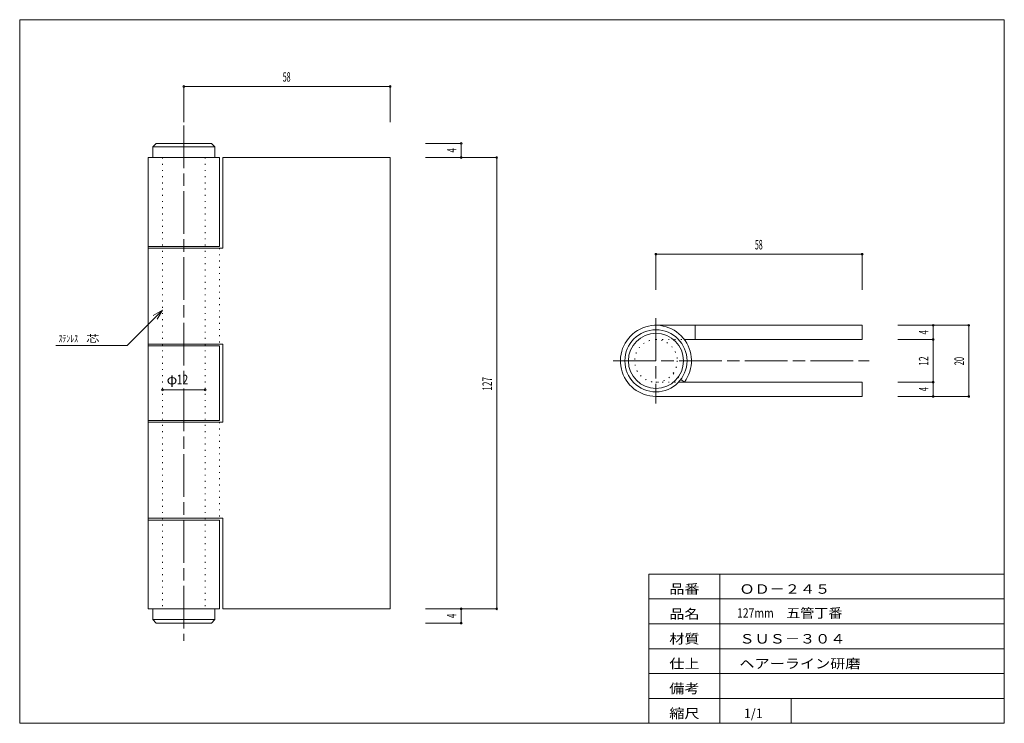
# Model space of a CAD drawing. Units: millimetres. Extents: x 10 to 287, y 6 to 204.
import ezdxf
from ezdxf.enums import TextEntityAlignment as Align

# ---------------------------------------------------------------- set-up
doc = ezdxf.new("R2010")
doc.units = ezdxf.units.MM
doc.linetypes.add('SXF_一点鎖線', pattern=[18.5, 12, -1.5, 3.5, -1.5])
doc.linetypes.add('SXF_点線', pattern=[1.75, 0.25, -1.5])
for name, color, linetype, lineweight in [('00グル-プ-0白色', 7, 'Continuous', 13), ('00グル-プ-4金物', 7, 'Continuous', 13), ('00グル-プ-8寸法線', 7, 'Continuous', 13), ('00グル-プ-9中心線', 7, 'Continuous', 13), ('00グル-プ-D文字', 7, 'Continuous', 13)]:
    doc.layers.add(name, color=color, linetype=linetype, lineweight=lineweight)
doc.styles.add('ＭＳ ゴシック', font='txt')

msp = doc.modelspace()

# ---------------------------------------------------------------- linework, layer by layer
at = {"layer": '00グル-プ-0白色', "color": 7, "linetype": 'Continuous', "lineweight": 13}
for p, q in [((287, 204), (10, 204)), ((287, 6), (287, 204)), ((187, 48), (287, 48)), ((187, 6), (187, 48)), ((207, 6), (207, 48)), ((187, 41), (287, 41)), ((187, 34), (287, 34)), ((187, 27), (287, 27)), ((187, 20), (287, 20)), ((187, 13), (287, 13)), ((227, 6), (227, 13))]:
    msp.add_line(p, q, dxfattribs=at)
at = {"layer": '00グル-プ-0白色', "color": 7, "linetype": 'Continuous', "lineweight": 13, "flags": 128}
msp.add_lwpolyline([(10, 204), (10, 6), (287, 6)], dxfattribs=at)
at = {"layer": '00グル-プ-4金物', "color": 6, "linetype": 'Continuous', "lineweight": 13}
for p, q in [((64.94, 168.2), (63.94, 169.2)), ((47.44, 168.2), (47.44, 165.2)), ((46.19, 165.2), (46.19, 38.2)), ((46.19, 165.2), (66.19, 165.2)), ((66.19, 165.2), (66.19, 140.2)), ((67.19, 165.2), (114.19, 165.2)), ((67.19, 165.2), (67.19, 139.7)), ((114.19, 165.2), (114.19, 38.2)), ((46.19, 140.2), (66.19, 140.2)), ((46.19, 139.7), (67.19, 139.7)), ((200, 118), (200, 114)), ((197, 114), (247, 114)), ((46.19, 112.2), (66.19, 112.2)), ((66.19, 112.2), (66.19, 91.2)), ((196, 102.75), (197, 102)), ((195.37, 102), (247, 102)), ((46.19, 91.2), (66.19, 91.2)), ((46.19, 90.7), (67.19, 90.7)), ((46.19, 38.2), (66.19, 38.2)), ((64.94, 35.2), (64.94, 38.2)), ((67.19, 38.2), (114.19, 38.2)), ((47.44, 35.2), (48.44, 34.2))]:
    msp.add_line(p, q, dxfattribs=at)
at = {"layer": '00グル-プ-4金物', "color": 6, "linetype": 'SXF_点線', "lineweight": 13}
for p, q in [((50.19, 165.2), (50.19, 38.2)), ((62.19, 165.2), (62.19, 38.2)), ((66.19, 139.7), (66.19, 112.7)), ((189, 114), (197, 114)), ((193.8, 104.4), (196, 102.75)), ((189, 102), (195.37, 102)), ((66.19, 90.7), (66.19, 63.7))]:
    msp.add_line(p, q, dxfattribs=at)
at = {"layer": '00グル-プ-4金物', "color": 6, "linetype": 'Continuous', "lineweight": 13, "flags": 128}
for points in [[(47.44, 168.2), (48.44, 169.2), (63.94, 169.2)], [(47.44, 168.2), (64.94, 168.2), (64.94, 165.2)], [(189, 118), (247, 118), (247, 114)], [(46.19, 112.7), (67.19, 112.7), (67.19, 90.7)], [(189, 98), (247, 98), (247, 102)], [(46.19, 63.7), (67.19, 63.7), (67.19, 38.2)], [(46.19, 63.2), (66.19, 63.2), (66.19, 38.2)], [(64.94, 35.2), (47.44, 35.2), (47.44, 38.2)], [(64.94, 35.2), (63.94, 34.2), (48.44, 34.2)]]:
    msp.add_lwpolyline(points, dxfattribs=at)
at = {"layer": '00グル-プ-4金物', "color": 6, "linetype": 'Continuous', "lineweight": 13}
for radius in [8.75, 7.75]:
    msp.add_circle((189, 108), radius, dxfattribs=at)
at = {"layer": '00グル-プ-4金物', "color": 6, "linetype": 'SXF_点線', "lineweight": 13}
msp.add_circle((189, 108), 6, dxfattribs=at)
at = {"layer": '00グル-プ-4金物', "color": 6, "linetype": 'Continuous', "lineweight": 13}
msp.add_arc((189, 108), 10, 323.13, 270, dxfattribs=at)
at = {"layer": '00グル-プ-8寸法線', "color": 4, "linetype": 'Continuous', "lineweight": 13}
for p, q in [((56.19, 185.2), (114.19, 185.2)), ((56.19, 175.2), (56.19, 185.2)), ((114.19, 175.2), (114.19, 185.2)), ((124.19, 169.2), (134.19, 169.2)), ((134.19, 165.2), (134.19, 169.2)), ((124.19, 165.2), (134.19, 165.2)), ((134.19, 165.2), (144.19, 165.2)), ((144.19, 38.2), (144.19, 165.2)), ((189, 138), (247, 138)), ((189, 128), (189, 138)), ((247, 128), (247, 138)), ((257, 118), (267, 118)), ((267, 118), (277, 118)), ((277, 98), (277, 118)), ((50.19, 99.81), (62.19, 99.81)), ((267, 98), (267, 102)), ((257, 98), (267, 98)), ((267, 98), (277, 98)), ((124.19, 38.2), (134.19, 38.2)), ((134.19, 34.2), (134.19, 38.2)), ((134.19, 38.2), (144.19, 38.2)), ((124.19, 34.2), (134.19, 34.2))]:
    msp.add_line(p, q, dxfattribs=at)
at = {"layer": '00グル-プ-8寸法線', "color": 4, "linetype": 'Continuous', "lineweight": 13, "flags": 128}
for points in [[(257, 114), (267, 114), (267, 118)], [(257, 102), (267, 102), (267, 114)]]:
    msp.add_lwpolyline(points, dxfattribs=at)
at = {"layer": '00グル-プ-8寸法線', "color": 4, "linetype": 'Continuous', "lineweight": 13}
for centre, start, end in [((56.19, 185.2), 0, 180), ((56.19, 185.2), 180, 0), ((114.19, 185.2), 0, 180), ((114.19, 185.2), 180, 0), ((134.19, 169.2), 0, 180), ((134.19, 169.2), 180, 0), ((134.19, 165.2), 0, 180), ((134.19, 165.2), 180, 0), ((144.19, 165.2), 0, 180), ((144.19, 165.2), 180, 0), ((189, 138), 0, 180), ((189, 138), 180, 0), ((247, 138), 0, 180), ((247, 138), 180, 0), ((267, 118), 0, 180), ((267, 118), 180, 0), ((277, 118), 0, 180), ((277, 118), 180, 0), ((267, 114), 0, 180), ((267, 114), 180, 0), ((50.19, 99.81), 0, 180), ((50.19, 99.81), 180, 0), ((62.19, 99.81), 0, 180), ((62.19, 99.81), 180, 0), ((267, 102), 0, 180), ((267, 102), 180, 0), ((267, 98), 0, 180), ((267, 98), 180, 0), ((277, 98), 0, 180), ((277, 98), 180, 0), ((134.19, 38.2), 0, 180), ((134.19, 38.2), 180, 0), ((144.19, 38.2), 0, 180), ((144.19, 38.2), 180, 0), ((134.19, 34.2), 0, 180), ((134.19, 34.2), 180, 0)]:
    msp.add_arc(centre, 0.25, start, end, dxfattribs=at)
at = {"layer": '00グル-プ-9中心線', "color": 4, "linetype": 'SXF_一点鎖線', "lineweight": 13}
for p, q in [((56.19, 174.2), (56.19, 29.2)), ((189, 120), (189, 96)), ((177, 108), (249, 108))]:
    msp.add_line(p, q, dxfattribs=at)
at = {"layer": '00グル-プ-D文字', "color": 4, "linetype": 'Continuous', "lineweight": 13}
for p, q in [((50.19, 122.3), (40.19, 112.3)), ((50.19, 122.3), (47.59, 120.8)), ((50.19, 122.3), (48.69, 119.7)), ((40.19, 112.3), (20.19, 112.3))]:
    msp.add_line(p, q, dxfattribs=at)

# ---------------------------------------------------------------- texts
at = {"layer": '00グル-プ-8寸法線', "color": 7, "style": 'ＭＳ ゴシック', "width": 0.5416}
for p in [(85.11, 186.55), (217.93, 139.35)]:
    msp.add_text('58', height=2.675, dxfattribs=at).set_placement(p, align=Align.CENTER)
at = {"layer": '00グル-プ-8寸法線', "color": 7, "style": 'ＭＳ ゴシック'}
for s, height, width, p in [('4', 2.67, 0.5957, (132.84, 167.23)), ('4', 2.67, 0.5957, (265.65, 116.03)), ('12', 2.675, 0.6532, (265.65, 107.93)), ('20', 2.675, 0.5785, (275.65, 107.93)), ('127', 2.675, 0.6313, (142.84, 101.53)), ('4', 2.67, 0.5957, (265.65, 100.03)), ('4', 2.67, 0.5957, (132.84, 36.23))]:
    msp.add_text(s, height=height, rotation=90, dxfattribs=dict(at, width=width)).set_placement(p, align=Align.CENTER)
for s, height, width, p in [('φ', 2.67, 1.081, (51.35, 101.4)), ('12', 2.675, 0.805, (54.14, 101.4))]:
    msp.add_text(s, height=height, dxfattribs=dict(at, width=width)).set_placement(p)
at = {"layer": '00グル-プ-D文字', "color": 7, "style": 'ＭＳ ゴシック'}
for s, height, width, p in [('ｽﾃﾝﾚｽ', 2.006, 0.805, (20.93, 113.24)), ('芯', 2.01, 1.3604, (28.72, 113.24)), ('品番', 2.675, 1.1661, (192.75, 42.45)), ('ＯＤ－２４５', 2.675, 1.1661, (212.49, 42.45)), ('品名', 2.675, 1.1661, (192.75, 35.45)), ('127mm', 2.675, 0.805, (211.8, 35.69)), ('五管丁番', 2.675, 1.081, (225.66, 35.69)), ('材質', 2.675, 1.1661, (192.75, 28.45)), ('ＳＵＳ－３０４', 2.675, 1.1661, (212.49, 28.45)), ('仕上', 2.675, 1.1661, (192.75, 21.45)), ('ヘアーライン研磨', 2.675, 1.1661, (212.49, 21.45)), ('備考', 2.675, 1.1661, (192.75, 14.45)), ('縮尺', 2.675, 1.1661, (192.75, 7.45)), ('1/1', 2.675, 0.9614, (213.75, 7.45))]:
    msp.add_text(s, height=height, dxfattribs=dict(at, width=width)).set_placement(p)

doc.saveas('drawing.dxf')
